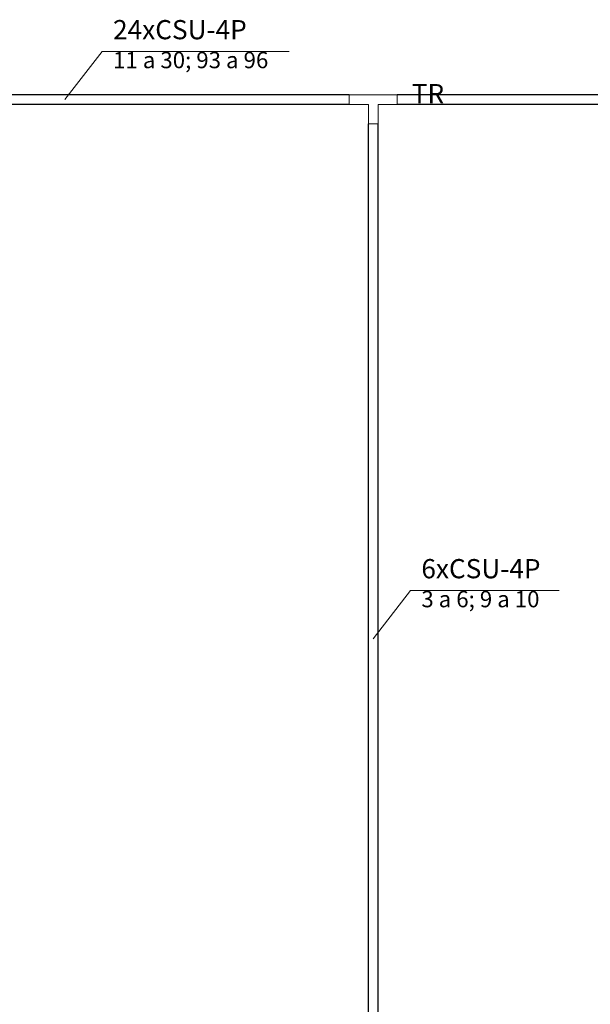
# Model space of a CAD drawing. Units: millimetres. Extents: x 2 to 271, y -2 to 52.
# Drawn here: x 117 to 120, y 24 to 30 of the extents above; entities that cross this region are included whole.
import ezdxf

# ---------------------------------------------------------------- set-up
doc = ezdxf.new("R2010")
doc.units = ezdxf.units.MM
doc.header["$MEASUREMENT"] = 0
for name, color, linetype, lineweight in [('CE-Condutos (Teto)', 150, 'Continuous', 25), ('CE-Textos fios', 7, 'Continuous', 9), ('Conexões - condutos Retangulares', 4, 'Continuous', 18), ('Textos', 7, 'Continuous', 9)]:
    doc.layers.add(name, color=color, linetype=linetype, lineweight=lineweight)
doc.styles.add('Arial', font='arial.ttf')

msp = doc.modelspace()

# ---------------------------------------------------------------- linework, layer by layer
at = {"layer": 'CE-Condutos (Teto)'}
for p, q in [((118.6426, 29.1139), (115.6855, 29.1139)), ((122.1295, 29.1139), (118.8926, 29.1139)), ((118.6426, 29.0639), (115.6855, 29.0639)), ((122.1295, 29.0639), (118.8926, 29.0639)), ((118.7426, 23.4794), (118.7426, 28.9639)), ((118.7926, 23.4794), (118.7926, 28.9639))]:
    msp.add_line(p, q, dxfattribs=at)
at = {"layer": 'CE-Textos fios'}
for p, q in [((117.1641, 29.0889), (117.3569, 29.3389)), ((117.3569, 29.3389), (118.3293, 29.3389)), ((118.7676, 26.2842), (118.9605, 26.5342)), ((118.9605, 26.5342), (119.7348, 26.5342))]:
    msp.add_line(p, q, dxfattribs=at)
at = {"layer": 'Conexões - condutos Retangulares'}
for p, q in [((118.6426, 29.0639), (118.6426, 29.1139)), ((118.6426, 29.1139), (118.8926, 29.1139)), ((118.8926, 29.1139), (118.8926, 29.0639)), ((118.7426, 29.0639), (118.6426, 29.0639)), ((118.7426, 28.9639), (118.7426, 29.0639)), ((118.8926, 29.0639), (118.7926, 29.0639)), ((118.7926, 29.0639), (118.7926, 28.9639)), ((118.7926, 28.9639), (118.7426, 28.9639))]:
    msp.add_line(p, q, dxfattribs=at)

# ---------------------------------------------------------------- texts
at = {"layer": 'CE-Textos fios', "attachment_point": 7, "line_spacing_factor": 0.6, "style": 'Arial'}
for s, insert, char_height, width in [('24xCSU-4P', (117.4141, 29.3719), 0.1, 1.475305), ('11 a 30; 93 a 96', (117.4141, 29.2259), 0.085, 1.716067), ('6xCSU-4P', (119.0176, 26.5672), 0.1, 1.31997), ('3 a 6; 9 a 10', (119.0176, 26.4211), 0.085, 1.319962)]:
    msp.add_mtext(s, dxfattribs=dict(at, insert=insert, char_height=char_height, width=width))
at = {"layer": 'Textos', "insert": (118.9676, 29.0389), "char_height": 0.1, "width": 0.372561, "attachment_point": 7, "line_spacing_factor": 0.6, "style": 'Arial'}
msp.add_mtext('TR', dxfattribs=at)

doc.saveas('drawing.dxf')
